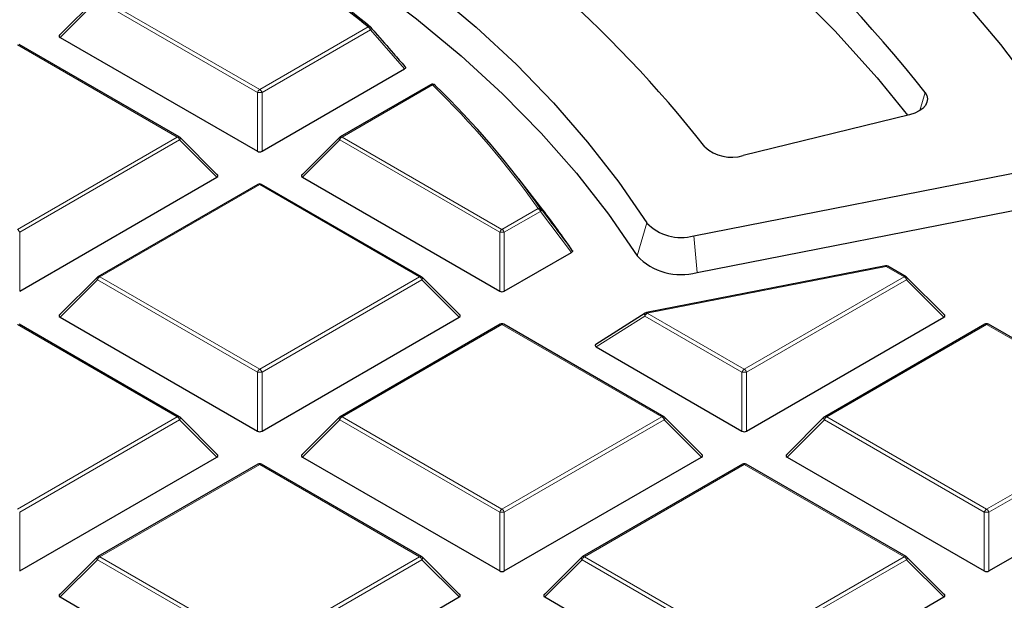
# Model space of a CAD drawing. Units: millimetres. Extents: x 0 to 420, y 0 to 297.
# Drawn here: x 323 to 338, y 203 to 212 of the extents above; entities that cross this region are included whole.
import ezdxf

# ---------------------------------------------------------------- set-up
doc = ezdxf.new("R2010")
doc.units = ezdxf.units.MM

msp = doc.modelspace()

# ---------------------------------------------------------------- linework, layer by layer
at = {"color": 7, "linetype": 'Continuous', "lineweight": 25}
for p, q in [((324.4791, 212.2108), (323.9156, 211.6472)), ((323.9246, 211.6136), (326.8851, 209.9045)), ((325.7127, 210.1205), (323.3121, 211.5064)), ((326.9551, 209.9045), (329.0938, 211.1392)), ((329.4839, 210.9036), (328.1275, 210.1205)), ((329.5525, 210.895), (329.5551, 210.892)), ((336.6741, 210.4527), (334.1754, 209.8405)), ((326.288, 209.5479), (325.7245, 210.1114)), ((328.1156, 210.1114), (327.5521, 209.5479)), ((333.4343, 208.6361), (338.7117, 209.6702)), ((323.3185, 207.8052), (326.279, 209.5142)), ((326.8915, 209.407), (324.4909, 208.0212)), ((329.3492, 208.0212), (326.9486, 209.407)), ((327.5612, 209.5142), (330.5216, 207.8052)), ((331.1686, 209.0264), (330.8072, 209.493)), ((333.4835, 208.0858), (338.7609, 209.12)), ((330.5916, 207.8052), (331.5998, 208.3872)), ((336.3098, 208.1853), (332.7254, 207.4829)), ((336.6223, 208.0212), (336.3494, 208.1788)), ((324.4791, 208.0121), (323.9156, 207.4486)), ((329.9246, 207.4486), (329.3611, 208.0121)), ((337.1977, 207.4486), (336.6342, 208.0121)), ((332.7059, 207.4752), (331.9642, 207.0062)), ((323.9246, 207.4149), (326.8851, 205.7059)), ((326.9551, 205.7059), (329.9155, 207.4149)), ((334.2282, 205.7059), (337.1886, 207.4149)), ((325.7127, 205.9219), (323.3121, 207.3077)), ((330.5281, 207.3077), (328.1275, 205.9219)), ((332.9858, 205.9219), (330.5852, 207.3077)), ((337.8012, 207.3077), (335.4006, 205.9219)), ((340.2589, 205.9219), (337.8583, 207.3077)), ((331.9713, 206.9683), (334.1582, 205.7059)), ((326.288, 205.3492), (325.7245, 205.9128)), ((328.1156, 205.9128), (327.5521, 205.3492)), ((333.5611, 205.3492), (332.9976, 205.9128)), ((335.3887, 205.9128), (334.8252, 205.3492)), ((323.3185, 203.6065), (326.279, 205.3156)), ((327.5612, 205.3156), (330.5216, 203.6065)), ((330.5916, 203.6065), (333.5521, 205.3156)), ((334.8343, 205.3156), (337.7947, 203.6065)), ((337.8647, 203.6065), (340.8252, 205.3156)), ((326.8915, 205.2083), (324.4909, 203.8225)), ((329.3492, 203.8225), (326.9486, 205.2083)), ((334.1646, 205.2083), (331.764, 203.8225)), ((336.6223, 203.8225), (334.2217, 205.2083)), ((324.4791, 203.8134), (323.9156, 203.2499)), ((329.9246, 203.2499), (329.3611, 203.8134)), ((331.7522, 203.8134), (331.1887, 203.2499)), ((337.1977, 203.2499), (336.6342, 203.8134)), ((323.9246, 203.2162), (326.8851, 201.5072)), ((326.9551, 201.5072), (329.9155, 203.2162)), ((331.1977, 203.2162), (334.1582, 201.5072)), ((334.2282, 201.5072), (337.1886, 203.2162))]:
    msp.add_line(p, q, dxfattribs=at)
at = {"color": 8, "linetype": 'Continuous', "lineweight": 18}
for p, q in [((324.5195, 212.217), (326.9201, 210.8312)), ((324.4845, 212.1735), (323.9246, 211.6136)), ((326.8851, 210.7877), (324.4845, 212.1735)), ((326.9201, 210.8312), (328.5464, 211.7701)), ((328.5814, 211.7265), (326.9551, 210.7877)), ((329.0938, 211.1392), (328.5814, 211.7265)), ((325.6841, 210.1177), (323.2835, 211.5035)), ((329.5125, 210.9008), (328.156, 210.1177)), ((326.8851, 209.9045), (326.8851, 210.7877)), ((326.9551, 210.7877), (326.9551, 209.9045)), ((336.9049, 210.7871), (336.8293, 210.5168)), ((323.2835, 208.7319), (325.6841, 210.1177)), ((325.7191, 210.0742), (323.3185, 208.6883)), ((326.279, 209.5142), (325.7191, 210.0742)), ((328.121, 210.0742), (327.5612, 209.5142)), ((330.5216, 208.6883), (328.121, 210.0742)), ((328.156, 210.1177), (330.5566, 208.7319)), ((326.9201, 209.4042), (324.5195, 208.0184)), ((329.3207, 208.0184), (326.9201, 209.4042)), ((330.5566, 208.7319), (331.1005, 209.0458)), ((331.1355, 209.0023), (330.5916, 208.6883)), ((331.5998, 208.3872), (331.1355, 209.0023)), ((332.7277, 208.8304), (332.5841, 208.3331)), ((323.3185, 208.6883), (323.3185, 207.8052)), ((330.5216, 207.8052), (330.5216, 208.6883)), ((330.5916, 208.6883), (330.5916, 207.8052)), ((333.4343, 208.6361), (333.4835, 208.0858)), ((336.3208, 208.1759), (332.7364, 207.4735)), ((336.5938, 208.0184), (336.3208, 208.1759)), ((324.4845, 207.9748), (323.9246, 207.4149)), ((326.8851, 206.589), (324.4845, 207.9748)), ((324.5195, 208.0184), (326.9201, 206.6325)), ((326.9201, 206.6325), (329.3207, 208.0184)), ((329.3557, 207.9748), (326.9551, 206.589)), ((329.9155, 207.4149), (329.3557, 207.9748)), ((334.1932, 206.6325), (336.5938, 208.0184)), ((336.6288, 207.9748), (334.2282, 206.589)), ((337.1886, 207.4149), (336.6288, 207.9748)), ((332.7364, 207.4735), (334.1932, 206.6325)), ((332.7014, 207.43), (331.9713, 206.9683)), ((334.1582, 206.589), (332.7014, 207.43)), ((325.6841, 205.919), (323.2835, 207.3049)), ((330.5566, 207.3049), (328.156, 205.919)), ((332.9572, 205.919), (330.5566, 207.3049)), ((337.8297, 207.3049), (335.4291, 205.919)), ((340.2303, 205.919), (337.8297, 207.3049)), ((326.8851, 205.7059), (326.8851, 206.589)), ((326.9551, 206.589), (326.9551, 205.7059)), ((334.1582, 205.7059), (334.1582, 206.589)), ((334.2282, 206.589), (334.2282, 205.7059)), ((323.2835, 204.5332), (325.6841, 205.919)), ((325.7191, 205.8755), (323.3185, 204.4897)), ((326.279, 205.3156), (325.7191, 205.8755)), ((328.121, 205.8755), (327.5612, 205.3156)), ((330.5216, 204.4897), (328.121, 205.8755)), ((328.156, 205.919), (330.5566, 204.5332)), ((330.5566, 204.5332), (332.9572, 205.919)), ((332.9922, 205.8755), (330.5916, 204.4897)), ((333.5521, 205.3156), (332.9922, 205.8755)), ((335.3941, 205.8755), (334.8343, 205.3156)), ((337.7947, 204.4897), (335.3941, 205.8755)), ((335.4291, 205.919), (337.8297, 204.5332)), ((337.8297, 204.5332), (340.2303, 205.919)), ((340.2653, 205.8755), (337.8647, 204.4897)), ((326.9201, 205.2055), (324.5195, 203.8197)), ((329.3207, 203.8197), (326.9201, 205.2055)), ((334.1932, 205.2055), (331.7926, 203.8197)), ((336.5938, 203.8197), (334.1932, 205.2055)), ((323.3185, 204.4897), (323.3185, 203.6065)), ((330.5216, 203.6065), (330.5216, 204.4897)), ((330.5916, 204.4897), (330.5916, 203.6065)), ((337.7947, 203.6065), (337.7947, 204.4897)), ((337.8647, 204.4897), (337.8647, 203.6065)), ((324.4845, 203.7762), (323.9246, 203.2162)), ((326.8851, 202.3903), (324.4845, 203.7762)), ((324.5195, 203.8197), (326.9201, 202.4339)), ((326.9201, 202.4339), (329.3207, 203.8197)), ((329.3557, 203.7762), (326.9551, 202.3903)), ((329.9155, 203.2162), (329.3557, 203.7762)), ((331.7576, 203.7762), (331.1977, 203.2162)), ((334.1582, 202.3903), (331.7576, 203.7762)), ((331.7926, 203.8197), (334.1932, 202.4339)), ((334.1932, 202.4339), (336.5938, 203.8197)), ((336.6288, 203.7762), (334.2282, 202.3903)), ((337.1886, 203.2162), (336.6288, 203.7762))]:
    msp.add_line(p, q, dxfattribs=at)
at = {"color": 7, "linetype": 'Continuous', "lineweight": 25, "flags": 128}
for points in [[(339.0585, 210.088), (338.5771, 210.8038), (338.045, 211.5075), (337.4631, 212.1979), (336.8324, 212.8739), (336.1541, 213.5344), (335.4291, 214.1781), (334.6589, 214.8041), (333.8446, 215.4112), (332.9877, 215.9984), (332.0896, 216.5648)], [(330.6555, 215.5397), (331.5934, 214.9571), (332.4848, 214.3508), (333.328, 213.722), (334.1213, 213.0718), (334.8631, 212.4017), (335.5518, 211.7129), (336.186, 211.007), (336.6423, 210.445)], [(327.3547, 213.8314), (328.118, 213.3424), (328.8428, 212.8343), (329.5276, 212.308), (330.1712, 211.7647), (330.7722, 211.2053), (331.3293, 210.6311), (331.8417, 210.043), (332.3081, 209.4424), (332.7277, 208.8304)], [(327.0185, 213.4401), (327.8119, 212.944), (328.5649, 212.4274), (329.276, 211.8914), (329.9437, 211.3371), (330.5664, 210.7656), (331.143, 210.1782), (331.6722, 209.5762), (332.1529, 208.9607), (332.5841, 208.3331)], [(336.9049, 210.7871), (336.9315, 210.7396), (336.9414, 210.6899), (336.9342, 210.6402), (336.9102, 210.5921), (336.8704, 210.5478), (336.8163, 210.5088), (336.75, 210.4767), (336.6741, 210.4527)]]:
    msp.add_lwpolyline(points, dxfattribs=at)
at = {"color": 8, "linetype": 'Continuous', "lineweight": 18, "flags": 128}
for points in [[(328.5814, 211.7265), (328.5854, 211.7326), (328.5885, 211.7385), (328.5906, 211.744), (328.5919, 211.7491), (328.5921, 211.7537), (328.5914, 211.7575), (328.5897, 211.7607), (328.5894, 211.7611)], [(325.7245, 210.1114), (325.726, 210.1096), (325.7278, 210.1056), (325.7284, 210.1005), (325.7278, 210.0947), (325.726, 210.0883), (325.7231, 210.0814), (325.7191, 210.0742)], [(328.121, 210.0742), (328.1171, 210.0814), (328.1142, 210.0883), (328.1124, 210.0947), (328.1118, 210.1005), (328.1124, 210.1056), (328.1142, 210.1096), (328.1156, 210.1114)], [(324.4845, 207.9748), (324.4805, 207.982), (324.4776, 207.9889), (324.4758, 207.9954), (324.4752, 208.0012), (324.4758, 208.0062), (324.4776, 208.0103), (324.4791, 208.0121)], [(329.3611, 208.0121), (329.3625, 208.0103), (329.3643, 208.0062), (329.3649, 208.0012), (329.3643, 207.9954), (329.3625, 207.9889), (329.3596, 207.982), (329.3557, 207.9748)], [(336.6342, 208.0121), (336.6356, 208.0103), (336.6374, 208.0062), (336.638, 208.0012), (336.6374, 207.9954), (336.6356, 207.9889), (336.6327, 207.982), (336.6288, 207.9748)], [(332.7059, 207.4752), (332.7023, 207.4721), (332.6988, 207.4663), (332.697, 207.4589), (332.6968, 207.4501), (332.6983, 207.4403), (332.7014, 207.43)], [(325.7245, 205.9128), (325.726, 205.911), (325.7278, 205.9069), (325.7284, 205.9019), (325.7278, 205.8961), (325.726, 205.8896), (325.7231, 205.8827), (325.7191, 205.8755)], [(328.121, 205.8755), (328.1171, 205.8827), (328.1142, 205.8896), (328.1124, 205.8961), (328.1118, 205.9019), (328.1124, 205.9069), (328.1142, 205.911), (328.1156, 205.9128)], [(332.9976, 205.9128), (332.9991, 205.911), (333.0009, 205.9069), (333.0015, 205.9019), (333.0009, 205.8961), (332.9991, 205.8896), (332.9962, 205.8827), (332.9922, 205.8755)], [(335.3941, 205.8755), (335.3902, 205.8827), (335.3873, 205.8896), (335.3855, 205.8961), (335.3849, 205.9019), (335.3855, 205.9069), (335.3873, 205.911), (335.3887, 205.9128)], [(324.4845, 203.7762), (324.4805, 203.7834), (324.4776, 203.7903), (324.4758, 203.7967), (324.4752, 203.8025), (324.4758, 203.8075), (324.4776, 203.8116), (324.4791, 203.8134)], [(329.3611, 203.8134), (329.3625, 203.8116), (329.3643, 203.8075), (329.3649, 203.8025), (329.3643, 203.7967), (329.3625, 203.7903), (329.3596, 203.7834), (329.3557, 203.7762)], [(331.7576, 203.7762), (331.7536, 203.7834), (331.7507, 203.7903), (331.7489, 203.7967), (331.7483, 203.8025), (331.7489, 203.8075), (331.7507, 203.8116), (331.7522, 203.8134)], [(336.6342, 203.8134), (336.6356, 203.8116), (336.6374, 203.8075), (336.638, 203.8025), (336.6374, 203.7967), (336.6356, 203.7903), (336.6327, 203.7834), (336.6288, 203.7762)]]:
    msp.add_lwpolyline(points, dxfattribs=at)
at = {"color": 7, "linetype": 'Continuous', "lineweight": 25}
for centre, radius, start, end in [((320.4512, 197.8468), 20.9327, 38.18394, 59.76253), ((319.1089, 198.5562), 18.4491, 38.22748, 59.57474), ((316.314, 196.9559), 19.2117, 50.45261, 58.31894), ((316.7576, 197.4771), 18.5479, 50.37363, 55.56052), ((328.5464, 211.7234), 0.0571, 41.23926, 50.29544), ((329.5125, 210.8541), 0.0571, 45.64443, 119.99731), ((320.3292, 201.3834), 13.2487, 35.26767, 45.86436), ((325.6841, 210.071), 0.0571, 44.99845, 60.00269), ((328.156, 210.071), 0.0571, 119.99731, 135.00155), ((334.0028, 210.4035), 0.5889, 227.07823, 287.04159), ((326.9201, 209.3575), 0.0571, 60.00269, 119.99731), ((321.5246, 201.5535), 12.2004, 34.23769, 37.77119), ((333.2445, 209.3279), 0.7174, 223.90927, 285.34396), ((333.2419, 208.9663), 0.9131, 223.90927, 285.34396), ((336.3208, 208.1293), 0.0571, 60.00269, 101.08734), ((324.5195, 207.9717), 0.0571, 119.99731, 135.00155), ((329.3207, 207.9717), 0.0571, 44.99845, 60.00269), ((336.5938, 207.9717), 0.0571, 44.99845, 60.00269), ((332.7364, 207.4269), 0.0571, 101.08734, 122.30392), ((330.5566, 207.2582), 0.0571, 60.00269, 119.99731), ((337.8297, 207.2582), 0.0571, 60.00269, 119.99731), ((325.6841, 205.8724), 0.0571, 44.99845, 60.00269), ((328.156, 205.8724), 0.0571, 119.99731, 135.00155), ((332.9572, 205.8724), 0.0571, 44.99845, 60.00269), ((335.4291, 205.8724), 0.0571, 119.99731, 135.00155), ((326.9201, 205.1589), 0.0571, 60.00269, 119.99731), ((334.1932, 205.1589), 0.0571, 60.00269, 119.99731), ((324.5195, 203.773), 0.0571, 119.99731, 135.00155), ((329.3207, 203.773), 0.0571, 44.99845, 60.00269), ((331.7926, 203.773), 0.0571, 119.99731, 135.00155), ((336.5938, 203.773), 0.0571, 44.99845, 60.00269)]:
    msp.add_arc(centre, radius, start, end, dxfattribs=at)
at = {"color": 8, "linetype": 'Continuous', "lineweight": 18}
for centre, radius, start, end in [((328.5625, 211.7391), 0.0349, 54.1369, 117.41324), ((328.4991, 211.6962), 0.0877, 20.22711, 57.36203), ((329.4958, 210.8773), 0.0289, 54.53278, 114.15676), ((329.5279, 210.8661), 0.038, 49.61464, 113.85971), ((320.3055, 201.4117), 13.2216, 35.26767, 45.86436), ((326.9674, 210.7573), 0.0877, 122.63797, 159.77289), ((326.9201, 210.0642), 0.7244, 87.23102, 92.76898), ((326.8728, 210.7573), 0.0877, 20.22711, 57.36203), ((325.7009, 210.0942), 0.0289, 65.84324, 125.46722), ((328.1393, 210.0942), 0.0289, 54.53278, 114.15676), ((325.6368, 210.0438), 0.0877, 20.22711, 57.36203), ((328.2033, 210.0438), 0.0877, 122.63797, 159.77289), ((326.9033, 209.3807), 0.0289, 54.53278, 114.15676), ((326.9368, 209.3807), 0.0289, 65.84324, 125.46722), ((331.1136, 209.0038), 0.044, 41.94578, 107.3125), ((331.0532, 208.972), 0.0877, 20.22711, 57.36203), ((331.116, 209.0265), 0.0311, 308.78281, 12.45169), ((323.2362, 208.658), 0.0877, 20.22711, 57.36203), ((330.6039, 208.658), 0.0877, 122.63797, 159.77289), ((330.5566, 207.9648), 0.7244, 87.23102, 92.76898), ((330.5093, 208.658), 0.0877, 20.22711, 57.36203), ((336.3072, 208.1711), 0.0145, 19.42665, 79.38404), ((336.3376, 208.1524), 0.0289, 65.84324, 125.46722), ((324.5668, 207.9445), 0.0877, 122.63797, 159.77289), ((324.5027, 207.9948), 0.0289, 54.53278, 114.15676), ((329.3374, 207.9948), 0.0289, 65.84324, 125.46722), ((329.2734, 207.9445), 0.0877, 20.22711, 57.36203), ((336.6105, 207.9948), 0.0289, 65.84324, 125.46722), ((336.5465, 207.9445), 0.0877, 20.22711, 57.36203), ((332.7837, 207.3997), 0.0877, 122.63797, 159.77289), ((332.7227, 207.4687), 0.0145, 19.42665, 79.38404), ((330.5399, 207.2813), 0.0289, 54.53278, 114.15676), ((330.5734, 207.2813), 0.0289, 65.84324, 125.46722), ((337.813, 207.2813), 0.0289, 54.53278, 114.15676), ((337.8465, 207.2813), 0.0289, 65.84324, 125.46722), ((326.9674, 206.5587), 0.0877, 122.63797, 159.77289), ((326.9201, 205.8655), 0.7244, 87.23102, 92.76898), ((326.8728, 206.5587), 0.0877, 20.22711, 57.36203), ((334.2405, 206.5587), 0.0877, 122.63797, 159.77289), ((334.1932, 205.8655), 0.7244, 87.23102, 92.76898), ((334.1459, 206.5587), 0.0877, 20.22711, 57.36203), ((325.7009, 205.8955), 0.0289, 65.84324, 125.46722), ((325.6368, 205.8452), 0.0877, 20.22711, 57.36203), ((328.2033, 205.8452), 0.0877, 122.63797, 159.77289), ((328.1393, 205.8955), 0.0289, 54.53278, 114.15676), ((332.974, 205.8955), 0.0289, 65.84324, 125.46722), ((332.9099, 205.8452), 0.0877, 20.22711, 57.36203), ((335.4764, 205.8452), 0.0877, 122.63797, 159.77289), ((335.4124, 205.8955), 0.0289, 54.53278, 114.15676), ((326.9033, 205.182), 0.0289, 54.53278, 114.15676), ((326.9368, 205.182), 0.0289, 65.84324, 125.46722), ((334.1764, 205.182), 0.0289, 54.53278, 114.15676), ((334.2099, 205.182), 0.0289, 65.84324, 125.46722), ((330.6039, 204.4593), 0.0877, 122.63797, 159.77289), ((330.5093, 204.4593), 0.0877, 20.22711, 57.36203), ((337.877, 204.4593), 0.0877, 122.63797, 159.77289), ((337.7824, 204.4593), 0.0877, 20.22711, 57.36203), ((330.5566, 203.7662), 0.7244, 87.23102, 92.76898), ((337.8297, 203.7662), 0.7244, 87.23102, 92.76898), ((324.5668, 203.7458), 0.0877, 122.63797, 159.77289), ((324.5027, 203.7962), 0.0289, 54.53278, 114.15676), ((329.3374, 203.7962), 0.0289, 65.84324, 125.46722), ((329.2734, 203.7458), 0.0877, 20.22711, 57.36203), ((331.8399, 203.7458), 0.0877, 122.63797, 159.77289), ((331.7758, 203.7962), 0.0289, 54.53278, 114.15676), ((336.6105, 203.7962), 0.0289, 65.84324, 125.46722), ((336.5465, 203.7458), 0.0877, 20.22711, 57.36203)]:
    msp.add_arc(centre, radius, start, end, dxfattribs=at)
at = {"color": 7, "linetype": 'Continuous', "lineweight": 25}
for centre, major_axis, ratio, start_param, end_param in [((323.9829, 211.6338), (0.0738, 0), 0.4471651, 2.4825346, 3.8006507), ((326.9201, 209.9382), (0.0571, 0), 0.7452752, 4.0533309, 5.371447), ((326.2207, 209.5344), (0.0738, 0), 0.4471651, 5.6241273, 6.9422433), ((327.6195, 209.5344), (0.0738, 0), 0.4471651, 2.4825346, 3.8006507), ((330.5566, 207.8389), (0.0571, 0), 0.7452752, 4.0533309, 5.371447), ((323.9829, 207.4351), (0.0738, 0), 0.4471651, 2.4825346, 3.8006507), ((329.8572, 207.4351), (0.0738, 0), 0.4471651, 5.6241273, 6.9422433), ((337.1303, 207.4351), (0.0738, 0), 0.4471651, 5.6241273, 6.9422433), ((332.0367, 206.9845), (0.0834, -0.0071), 0.3984477, 2.6577331, 3.8457085), ((326.9201, 205.7395), (0.0571, 0), 0.7452752, 4.0533309, 5.371447), ((334.1932, 205.7395), (0.0571, 0), 0.7452752, 4.0533309, 5.371447), ((326.2207, 205.3358), (0.0738, 0), 0.4471651, 5.6241273, 6.9422433), ((327.6195, 205.3358), (0.0738, 0), 0.4471651, 2.4825346, 3.8006507), ((333.4938, 205.3358), (0.0738, 0), 0.4471651, 5.6241273, 6.9422433), ((334.8926, 205.3358), (0.0738, 0), 0.4471651, 2.4825346, 3.8006507), ((330.5566, 203.6402), (0.0571, 0), 0.7452752, 4.0533309, 5.371447), ((337.8297, 203.6402), (0.0571, 0), 0.7452752, 4.0533309, 5.371447), ((323.9829, 203.2364), (0.0738, 0), 0.4471651, 2.4825346, 3.8006507), ((329.8572, 203.2364), (0.0738, 0), 0.4471651, 5.6241273, 6.9422433), ((331.256, 203.2364), (0.0738, 0), 0.4471651, 2.4825346, 3.8006507), ((337.1303, 203.2364), (0.0738, 0), 0.4471651, 5.6241273, 6.9422433)]:
    msp.add_ellipse(centre, major_axis=major_axis, ratio=ratio, start_param=start_param, end_param=end_param, dxfattribs=at)
for points, knots in [([(383.7087, 194.6784), (383.7015, 194.8698), (383.681, 195.4217), (383.5977, 196.3332), (383.4624, 197.4122), (383.2799, 198.4887), (383.053, 199.5623), (382.7812, 200.6324), (382.4648, 201.6983), (382.1038, 202.7596), (381.6984, 203.8155), (381.2488, 204.8654), (380.7552, 205.9087), (380.2178, 206.9447), (379.6369, 207.9727), (379.0129, 208.9922), (378.346, 210.0023), (377.6368, 211.0025), (376.8855, 211.9921), (376.0927, 212.9705), (375.2589, 213.9369), (374.3846, 214.8908), (373.4704, 215.8316), (372.5168, 216.7586), (371.5246, 217.6712), (370.4943, 218.569), (369.4266, 219.4512), (368.3222, 220.3175), (367.1818, 221.1673), (366.0062, 222), (364.796, 222.8151), (363.5522, 223.6123), (362.2753, 224.391), (360.9664, 225.1508), (359.6261, 225.8913), (358.2553, 226.6119), (356.8548, 227.3124), (355.4256, 227.9923), (353.9684, 228.6513), (352.4842, 229.289), (350.9739, 229.9049), (349.4383, 230.4989), (347.8785, 231.0705), (346.2953, 231.6194), (344.6897, 232.1454), (343.0626, 232.6481), (341.4151, 233.1272), (339.7482, 233.5826), (338.0627, 234.0138), (336.3598, 234.4208), (334.6404, 234.8033), (332.9056, 235.161), (331.1564, 235.4937), (329.3938, 235.8014), (327.619, 236.0837), (325.8329, 236.3406), (324.0366, 236.5718), (322.2312, 236.7773), (320.4178, 236.957), (318.5974, 237.1108), (316.7712, 237.2385), (314.9402, 237.3401), (313.1055, 237.4155), (311.2682, 237.4647), (309.4294, 237.4877), (307.5901, 237.4845), (305.7516, 237.455), (303.9148, 237.3993), (302.081, 237.3174), (300.251, 237.2093), (298.4583, 237.0774), (297.1442, 236.9626), (296.4383, 236.8942), (296.3054, 236.8814)], [0, 0, 0, 0, 0.00749376, 0.02161543, 0.03574079, 0.04987266, 0.06401365, 0.07816611, 0.09233206, 0.10651318, 0.12071072, 0.13492557, 0.14915822, 0.16340878, 0.17767704, 0.19196247, 0.20626431, 0.2205816, 0.23491322, 0.24925796, 0.26361454, 0.27798165, 0.29235803, 0.30674241, 0.32113361, 0.33553052, 0.34993209, 0.3643374, 0.37874559, 0.39315589, 0.40756764, 0.42198025, 0.43639319, 0.45080591, 0.46521806, 0.47962936, 0.49403956, 0.50844848, 0.52285597, 0.53726191, 0.55166622, 0.56606886, 0.58046978, 0.59486898, 0.60926647, 0.62366227, 0.63805642, 0.65244897, 0.66683997, 0.68122949, 0.69561759, 0.71000436, 0.72438986, 0.7387742, 0.75315744, 0.76753969, 0.78192103, 0.79630155, 0.81068135, 0.82506052, 0.83943916, 0.85381736, 0.86819522, 0.88257283, 0.8969503, 0.91132771, 0.92570516, 0.94008273, 0.9544605, 0.96883858, 0.98321705, 0.99683954, 1, 1, 1, 1]), ([(328.587, 211.763), (328.6099, 211.737), (328.724, 211.6068), (328.895, 211.411), (329.0429, 211.2409), (329.0999, 211.1754)], [0, 0, 0, 0, 0.1332615, 0.6663081, 1, 1, 1, 1]), ([(329.0999, 211.1754), (329.1026, 211.1725), (329.1082, 211.1668), (329.1096, 211.157), (329.1054, 211.1478), (329.0989, 211.1422), (329.0945, 211.1396), (329.0938, 211.1392)], [0, 0, 0, 0, 0.2476951, 0.4964108, 0.72705547, 0.95575719, 1, 1, 1, 1]), ([(331.6108, 208.4178), (331.6124, 208.4147), (331.6156, 208.4085), (331.6132, 208.3989), (331.607, 208.3918), (331.6016, 208.3883), (331.5998, 208.3872)], [0, 0, 0, 0, 0.2902461, 0.5812968, 0.8591304, 1, 1, 1, 1])]:
    msp.add_open_spline(points, degree=3, knots=knots, dxfattribs=at)
at = {"color": 8, "linetype": 'Continuous', "lineweight": 18}
for points, knots in [([(343.8981, 224.0757), (344.5436, 223.69), (345.8438, 222.913), (347.658, 221.6611), (349.3755, 220.3388), (350.9736, 218.9439), (352.4441, 217.4817), (353.7743, 215.9575), (354.9533, 214.3783), (355.9708, 212.7529), (356.8196, 211.0892), (357.4938, 209.3957), (357.989, 207.6818), (358.303, 205.9569), (358.4358, 204.2304), (358.3888, 202.5109), (358.1656, 200.8091), (357.772, 199.1336), (357.2152, 197.4925), (356.503, 195.8915), (355.6443, 194.3369), (354.644, 192.8264), (353.4986, 191.3508), (352.1989, 189.9017), (350.739, 188.4798), (349.1201, 187.093), (347.3437, 185.7486), (345.4146, 184.4553), (343.3396, 183.2216), (341.1289, 182.0562), (338.7921, 180.9661), (336.3407, 179.9578), (333.7881, 179.037), (331.1486, 178.2087), (328.4369, 177.4763), (325.6678, 176.8426), (322.8593, 176.3095), (320.0276, 175.8775), (317.1885, 175.5452), (314.3539, 175.313), (311.5373, 175.17), (309.6662, 175.1524), (308.7373, 175.1437)], [0, 0, 0, 0, 0.02382044, 0.04798099, 0.07245561, 0.09721613, 0.12223278, 0.14753125, 0.17299386, 0.19858433, 0.22426561, 0.25, 0.27573396, 0.30141503, 0.3270055, 0.35246833, 0.37776722, 0.40278346, 0.42754378, 0.45201841, 0.47617925, 0.5, 0.52382034, 0.54798099, 0.57245561, 0.59721613, 0.62223278, 0.64753125, 0.67299386, 0.69858433, 0.72426561, 0.75, 0.77573396, 0.80141503, 0.8270055, 0.85246833, 0.87776722, 0.90278346, 0.92754378, 0.95201841, 0.97617936, 1, 1, 1, 1]), ([(331.1464, 209.0332), (331.1676, 209.0051), (331.2739, 208.8648), (331.4288, 208.6597), (331.5622, 208.4825), (331.6108, 208.4178)], [0, 0, 0, 0, 0.1370701, 0.6853509, 1, 1, 1, 1])]:
    msp.add_open_spline(points, degree=3, knots=knots, dxfattribs=at)

doc.saveas('drawing.dxf')
